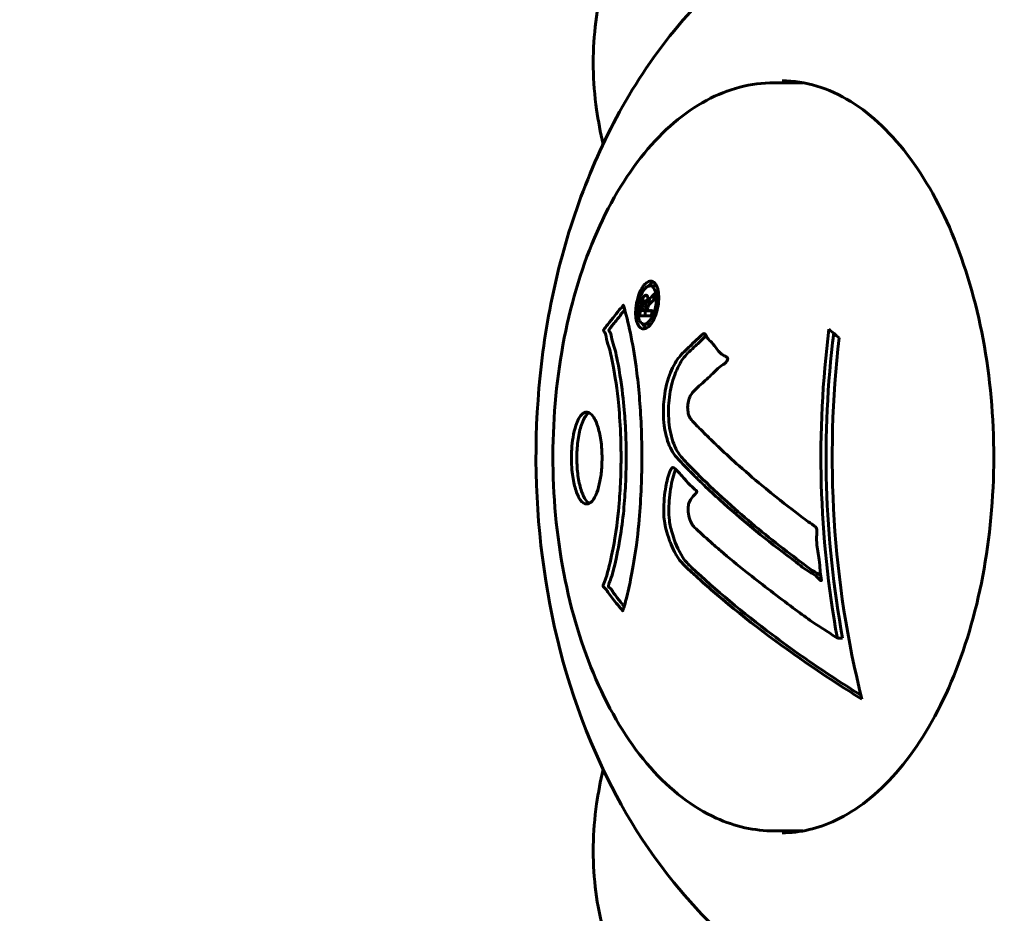
# Model space of a CAD drawing. Units: millimetres. Extents: x 6589 to 14424, y -1369 to 12201.
# Drawn here: x 10917 to 10996, y 5471 to 5543 of the extents above; entities that cross this region are included whole.
import ezdxf

# ---------------------------------------------------------------- set-up
doc = ezdxf.new("R2010")
doc.units = ezdxf.units.MM
doc.header["$LTSCALE"] = 50
doc.layers.add('Widoczne (ISO)', color=7, linetype='Continuous', lineweight=60)
doc.layers.add('Wymiar (ISO)', color=7, linetype='Continuous', lineweight=18, true_color=0x00803f)
doc.styles.add('Tekst etykiety (ISO)', font='tahoma.ttf')
doc.dimstyles.new('Domyślne (ISO)', dxfattribs={"dimscale": 50, "dimtxt": 3.5, "dimasz": 2.5, "dimexe": 3.175, "dimexo": 0, "dimgap": 0.762, "dimtad": 1, "dimtoh": 1, "dimdec": 0, "dimrnd": 1e-08, "dimzin": 0, "dimtxsty": 'Tekst etykiety (ISO)', "dimcen": 0.09, "dimdle": 10, "dimclrd": 256, "dimclre": 256, "dimclrt": 256, "dimadec": 0, "dimazin": 0, "dimtfac": 0.714286, "dimtdec": 0, "dimtmove": 0, "dimatfit": 3, "dimfxl": 1, "dimtolj": 1, "dimtzin": 0, "dimlwd": -1, "dimlwe": -1, "dimarcsym": 0})

# ---------------------------------------------------------------- blocks, each defined once
blk = doc.blocks.new('*D3')
at = {"layer": 'Defpoints', "color": 0, "transparency": 16777216}
for p in [(11546.443, 7944.605), (10326.024, 2362.985), (14092.9, 2362.985)]:
    blk.add_point(p, dxfattribs=at)
at = {"layer": 'Wymiar (ISO)', "transparency": 16777216}
for p, q in [((11546.443, 7944.605), (14251.65, 7944.605)), ((14092.9, 7819.605), (14092.9, 2487.985)), ((10326.024, 2362.985), (14251.65, 2362.985))]:
    blk.add_line(p, q, dxfattribs=at)
for points in [[(14072.066, 7819.605), (14113.733, 7819.605), (14092.9, 7944.605)], [(14072.066, 2487.985), (14113.733, 2487.985), (14092.9, 2362.985)]]:
    blk.add_solid(points, dxfattribs=at)
at = {"layer": 'Wymiar (ISO)', "transparency": 16777216, "insert": (13871.808, 5153.795), "char_height": 175, "attachment_point": 2, "rotation": 90, "style": 'Tekst etykiety (ISO)'}
blk.add_mtext('\\A1;5582', dxfattribs=at)
blk = doc.blocks.new('*D4')
at = {"layer": 'Defpoints', "color": 0, "transparency": 16777216}
for p in [(13629.833, 8407.348), (13629.833, 5507.348), (7271.526, 4800.241)]:
    blk.add_point(p, dxfattribs=at)
at = {"layer": 'Wymiar (ISO)', "transparency": 16777216}
for p, q in [((7271.526, 4800.241), (7271.526, 8566.098)), ((13629.833, 5507.348), (13629.833, 8566.098)), ((7396.526, 8407.348), (13504.833, 8407.348))]:
    blk.add_line(p, q, dxfattribs=at)
for points in [[(7396.526, 8428.182), (7396.526, 8386.515), (7271.526, 8407.348)], [(13504.833, 8428.182), (13504.833, 8386.515), (13629.833, 8407.348)]]:
    blk.add_solid(points, dxfattribs=at)
at = {"layer": 'Wymiar (ISO)', "transparency": 16777216, "insert": (10450.68, 8628.44), "char_height": 175, "attachment_point": 2, "style": 'Tekst etykiety (ISO)'}
blk.add_mtext('\\A1;6358', dxfattribs=at)
blk = doc.blocks.new('*D8')
at = {"layer": 'Defpoints', "color": 0, "transparency": 16777216}
for p in [(12585.565, 5507.348), (8917.394, 4800.241), (12585.565, 1900.241)]:
    blk.add_point(p, dxfattribs=at)
at = {"layer": 'Wymiar (ISO)', "transparency": 16777216}
for p, q in [((12585.565, 5507.348), (12585.565, 1741.491)), ((8917.394, 4800.241), (8917.394, 1741.491)), ((9042.394, 1900.241), (12460.565, 1900.241))]:
    blk.add_line(p, q, dxfattribs=at)
for points in [[(9042.394, 1921.075), (9042.394, 1879.408), (8917.394, 1900.241)], [(12460.565, 1921.075), (12460.565, 1879.408), (12585.565, 1900.241)]]:
    blk.add_solid(points, dxfattribs=at)
at = {"layer": 'Wymiar (ISO)', "transparency": 16777216, "insert": (10751.479, 2121.333), "char_height": 175, "attachment_point": 2, "style": 'Tekst etykiety (ISO)'}
blk.add_mtext('\\A1;3668', dxfattribs=at)

msp = doc.modelspace()

# ---------------------------------------------------------------- linework, layer by layer
at = {"layer": 'Widoczne (ISO)'}
for p, q in [((10980.148, 5537.498), (10977.831, 5537.498)), ((10967.822, 5521.127), (10968.244, 5521.127)), ((10967.441, 5519.927), (10967.682, 5519.927)), ((10967.677, 5519.826), (10967.954, 5519.826)), ((10967.197, 5519.128), (10967.213, 5519.128)), ((10967.448, 5519.127), (10967.599, 5519.127)), ((10967.608, 5519.117), (10967.989, 5519.117)), ((10967.74, 5519.125), (10967.895, 5519.125)), ((10967.361, 5518.043), (10967.778, 5518.043)), ((10982.929, 5492.725), (10983.358, 5492.725)), ((10980.148, 5477.198), (10977.831, 5477.198))]:
    msp.add_line(p, q, dxfattribs=at)
for centre, major_axis, ratio, start_param, end_param in [((11036.124, 5507.348), (0, 66.771), 0.816497, 1.416292, 1.791589), ((11036.124, 5507.348), (0, 66.259), 0.816497, 1.420003, 1.793325), ((11032.25, 5521.534), (62.964, -21.181), 0.411059, 3.944631, 3.965434), ((11036.808, 5507.348), (0, -66.494), 0.816497, 4.567732, 5.01054), ((11025.997, 5502.946), (64.679, -21.758), 0.411059, 4.108554, 4.129526)]:
    msp.add_ellipse(centre, major_axis=major_axis, ratio=ratio, start_param=start_param, end_param=end_param, dxfattribs=at)
for points, knots in [([(10978.048, 5465.393), (10974.696, 5467.652), (10971.984, 5470.289), (10966.813, 5476.658), (10964.685, 5480.483), (10961.036, 5489.222), (10959.799, 5494.198), (10958.489, 5504.41), (10958.464, 5509.648), (10959.688, 5520.027), (10960.926, 5525.166), (10965.01, 5535.034), (10967.79, 5539.821), (10973.737, 5546.011), (10975.742, 5547.75), (10978.048, 5549.303)], [2.727214, 2.727214, 2.727214, 2.727214, 2.974379, 2.974379, 3.300865, 3.300865, 3.708226, 3.708226, 4.128624, 4.128624, 4.548863, 4.548863, 4.956751, 4.956751, 5.126768, 5.126768, 5.126768, 5.126768]), ([(10965, 5548.2), (10964.593, 5547.218), (10964.256, 5546.206), (10963.725, 5544.134), (10963.531, 5543.073), (10963.287, 5540.914), (10963.236, 5539.815), (10963.277, 5537.59), (10963.367, 5536.464), (10963.655, 5534.403), (10963.829, 5533.473), (10964.047, 5532.535)], [5.15295, 5.15295, 5.15295, 5.15295, 5.784554, 5.784554, 6.416159, 6.416159, 7.047763, 7.047763, 7.679367, 7.679367, 8.193384, 8.193384, 8.193384, 8.193384]), ([(10977.831, 5537.498), (10975.973, 5537.498), (10974.118, 5537.007), (10970.567, 5535.102), (10968.877, 5533.655), (10965.814, 5529.921), (10964.453, 5527.604), (10962.232, 5522.364), (10961.374, 5519.439), (10960.245, 5513.288), (10959.973, 5510.065), (10960.035, 5503.637), (10960.369, 5500.434), (10961.613, 5494.36), (10962.524, 5491.491), (10964.846, 5486.369), (10966.258, 5484.118), (10969.461, 5480.487), (10971.252, 5479.1), (10974.668, 5477.553), (10976.249, 5477.198), (10977.831, 5477.198)], [3.141593, 3.141593, 3.141593, 3.141593, 3.442016, 3.442016, 3.754767, 3.754767, 4.079115, 4.079115, 4.404619, 4.404619, 4.729183, 4.729183, 5.053368, 5.053368, 5.378014, 5.378014, 5.703589, 5.703589, 6.027368, 6.027368, 6.283185, 6.283185, 6.283185, 6.283185]), ([(10978.468, 5537.648), (10980.336, 5537.648), (10982.211, 5537.093), (10985.727, 5534.918), (10987.369, 5533.356), (10990.268, 5529.402), (10991.533, 5527.039), (10993.586, 5521.72), (10994.373, 5518.766), (10995.381, 5512.56), (10995.601, 5509.308), (10995.446, 5502.844), (10995.071, 5499.633), (10993.768, 5493.59), (10992.841, 5490.757), (10990.544, 5485.765), (10989.176, 5483.605), (10986.156, 5480.154), (10984.508, 5478.868), (10981.386, 5477.386), (10979.926, 5477.048), (10978.468, 5477.048)], [5.497787, 5.497787, 5.497787, 5.497787, 5.840775, 5.840775, 6.164675, 6.164675, 6.479441, 6.479441, 6.794236, 6.794236, 7.109965, 7.109965, 7.425986, 7.425986, 7.741513, 7.741513, 8.056064, 8.056064, 8.37171, 8.37171, 8.63938, 8.63938, 8.63938, 8.63938]), ([(10966.714, 5519.582), (10966.73, 5519.691), (10966.752, 5519.808), (10966.852, 5520.233), (10966.943, 5520.474), (10967.093, 5520.807), (10967.152, 5520.907), (10967.248, 5521.057), (10967.305, 5521.133), (10967.434, 5521.277), (10967.524, 5521.361), (10967.749, 5521.496), (10967.867, 5521.515), (10968.087, 5521.467), (10968.172, 5521.395), (10968.314, 5521.225), (10968.394, 5521.081), (10968.499, 5520.688), (10968.522, 5520.475), (10968.534, 5520.009), (10968.514, 5519.759), (10968.44, 5519.311), (10968.382, 5519.057), (10968.232, 5518.635), (10968.158, 5518.46), (10968.014, 5518.201), (10967.958, 5518.116), (10967.818, 5517.936), (10967.747, 5517.87), (10967.595, 5517.744), (10967.478, 5517.677), (10967.265, 5517.656), (10967.164, 5517.674), (10966.977, 5517.813), (10966.887, 5517.925), (10966.767, 5518.199), (10966.721, 5518.357), (10966.67, 5518.746), (10966.662, 5518.959), (10966.673, 5519.173), (10966.678, 5519.285), (10966.691, 5519.426), (10966.714, 5519.582)], [0.03517, 0.03517, 0.03517, 0.03517, 0.059888, 0.059888, 0.123527, 0.123527, 0.18271, 0.18271, 0.250877, 0.250877, 0.324426, 0.324426, 0.427213, 0.427213, 0.544139, 0.544139, 0.683268, 0.683268, 0.814402, 0.814402, 0.975837, 0.975837, 1.11647, 1.11647, 1.200169, 1.200169, 1.255781, 1.255781, 1.339938, 1.339938, 1.493751, 1.493751, 1.604808, 1.604808, 1.702797, 1.702797, 1.776686, 1.776686, 1.843646, 1.843646, 1.843646, 1.878816, 1.878816, 1.878816, 1.878816]), ([(10967.712, 5521.109), (10967.806, 5521.231), (10967.906, 5521.326), (10968.028, 5521.411), (10968.06, 5521.43), (10968.09, 5521.445)], [-2.2336522, -2.2336522, -2.2336522, -2.2336522, -2.1165843, -2.1165843, -2.073859, -2.073859, -2.073859, -2.073859]), ([(10966.88, 5519.584), (10966.87, 5519.518), (10966.861, 5519.448), (10966.855, 5519.375), (10966.835, 5519.15), (10966.845, 5518.948), (10966.87, 5518.682), (10966.9, 5518.529), (10967.005, 5518.284), (10967.073, 5518.176), (10967.236, 5518.057), (10967.323, 5518.029), (10967.524, 5518.068), (10967.619, 5518.131), (10967.74, 5518.237), (10967.799, 5518.299), (10967.908, 5518.448), (10967.957, 5518.526), (10968.082, 5518.771), (10968.155, 5518.952), (10968.258, 5519.319), (10968.296, 5519.491), (10968.339, 5519.872), (10968.347, 5520.054), (10968.322, 5520.423), (10968.294, 5520.59), (10968.184, 5520.886), (10968.105, 5520.988), (10967.953, 5521.119), (10967.856, 5521.133), (10967.699, 5521.116), (10967.607, 5521.071), (10967.458, 5520.947), (10967.399, 5520.887), (10967.277, 5520.726), (10967.228, 5520.643), (10967.111, 5520.424), (10967.043, 5520.242), (10966.962, 5519.984), (10966.93, 5519.86), (10966.894, 5519.673), (10966.887, 5519.63), (10966.88, 5519.584)], [0.9254387, 0.9254387, 0.9254387, 0.9254387, 0.947871, 0.947871, 0.947871, 1.0174772, 1.0174772, 1.1192055, 1.1192055, 1.1998483, 1.1998483, 1.2622756, 1.2622756, 1.3202006, 1.3202006, 1.3658674, 1.3658674, 1.4014574, 1.4014574, 1.4526936, 1.4526936, 1.4898156, 1.4898156, 1.5209317, 1.5209317, 1.5497177, 1.5497177, 1.5792216, 1.5792216, 1.6222446, 1.6222446, 1.6764173, 1.6764173, 1.708334, 1.708334, 1.7371926, 1.7371926, 1.8051055, 1.8051055, 1.85803, 1.85803, 1.8733098, 1.8733098, 1.8733098, 1.8733098]), ([(10967.931, 5518.714), (10967.93, 5518.714), (10967.914, 5518.714), (10967.717, 5518.714), (10967.551, 5518.715), (10967.308, 5518.715), (10967.226, 5518.714), (10967.072, 5518.716), (10967.065, 5518.708), (10967.029, 5518.717), (10967.02, 5518.721), (10967.003, 5518.715), (10967, 5518.714), (10966.996, 5518.712), (10966.995, 5518.711), (10966.993, 5518.712), (10966.993, 5518.712), (10966.992, 5518.713), (10966.992, 5518.713), (10966.992, 5518.714), (10966.992, 5518.714), (10966.992, 5518.716), (10966.992, 5518.716), (10966.992, 5518.719), (10966.992, 5518.721), (10966.996, 5518.739), (10966.998, 5518.755), (10967.017, 5518.921), (10967.042, 5519.072), (10967.088, 5519.39), (10967.1, 5519.467), (10967.135, 5519.694), (10967.155, 5519.829), (10967.2, 5519.999), (10967.221, 5520.073), (10967.269, 5520.172), (10967.283, 5520.197), (10967.314, 5520.244), (10967.331, 5520.265), (10967.373, 5520.31), (10967.398, 5520.332), (10967.463, 5520.367), (10967.495, 5520.368), (10967.543, 5520.361), (10967.574, 5520.348), (10967.626, 5520.28), (10967.643, 5520.239), (10967.663, 5520.17), (10967.668, 5520.144), (10967.677, 5520.076), (10967.681, 5520.03), (10967.686, 5519.915), (10967.675, 5519.892), (10967.675, 5519.847), (10967.675, 5519.84), (10967.676, 5519.831), (10967.676, 5519.829), (10967.677, 5519.827), (10967.677, 5519.827), (10967.677, 5519.826), (10967.677, 5519.826), (10967.677, 5519.826), (10967.677, 5519.826), (10967.677, 5519.826), (10967.678, 5519.826), (10967.678, 5519.826), (10967.678, 5519.826), (10967.678, 5519.826), (10967.678, 5519.826), (10967.678, 5519.827), (10967.679, 5519.828), (10967.679, 5519.829), (10967.68, 5519.831), (10967.681, 5519.835), (10967.682, 5519.839), (10967.689, 5519.867), (10967.694, 5519.882), (10967.705, 5519.908), (10967.711, 5519.918), (10967.718, 5519.931), (10967.723, 5519.941), (10967.739, 5519.972), (10967.751, 5519.992), (10967.773, 5520.028), (10967.799, 5520.068), (10967.877, 5520.156), (10967.946, 5520.228), (10968.05, 5520.337), (10968.119, 5520.403), (10968.188, 5520.479), (10968.189, 5520.481), (10968.192, 5520.484), (10968.194, 5520.486), (10968.197, 5520.487), (10968.197, 5520.487), (10968.197, 5520.487), (10968.198, 5520.487), (10968.198, 5520.486), (10968.198, 5520.486), (10968.198, 5520.485), (10968.198, 5520.485), (10968.198, 5520.483), (10968.198, 5520.482), (10968.198, 5520.478), (10968.197, 5520.475), (10968.195, 5520.462), (10968.192, 5520.45), (10968.168, 5520.35), (10968.166, 5520.302), (10968.15, 5520.184), (10968.137, 5520.141), (10968.127, 5520.06), (10968.125, 5520.045), (10968.123, 5520.018), (10968.123, 5520.009), (10968.122, 5519.997), (10968.121, 5519.993), (10968.12, 5519.987), (10968.119, 5519.984), (10968.117, 5519.98), (10968.117, 5519.979), (10968.115, 5519.976), (10968.114, 5519.975), (10968.111, 5519.972), (10968.11, 5519.971), (10968.085, 5519.949), (10968.063, 5519.928), (10967.961, 5519.83), (10967.861, 5519.742), (10967.753, 5519.613), (10967.728, 5519.579), (10967.697, 5519.526), (10967.683, 5519.499), (10967.649, 5519.408), (10967.637, 5519.359), (10967.62, 5519.286), (10967.616, 5519.257), (10967.612, 5519.226), (10967.611, 5519.219), (10967.604, 5519.184), (10967.598, 5519.162), (10967.598, 5519.136), (10967.598, 5519.132), (10967.599, 5519.127), (10967.599, 5519.124), (10967.601, 5519.12), (10967.602, 5519.119), (10967.605, 5519.117), (10967.607, 5519.117), (10967.613, 5519.118), (10967.618, 5519.12), (10967.634, 5519.129), (10967.647, 5519.137), (10967.684, 5519.135), (10967.695, 5519.128), (10967.769, 5519.121), (10967.827, 5519.137), (10967.899, 5519.126), (10967.915, 5519.117), (10967.953, 5519.126), (10967.964, 5519.135), (10967.977, 5519.139), (10967.98, 5519.14), (10967.984, 5519.138), (10967.985, 5519.137), (10967.987, 5519.134), (10967.988, 5519.132), (10967.989, 5519.127), (10967.989, 5519.124), (10967.989, 5519.117), (10967.989, 5519.111), (10967.987, 5519.097), (10967.985, 5519.087), (10967.977, 5519.05), (10967.974, 5519.026), (10967.967, 5518.959), (10967.963, 5518.919), (10967.952, 5518.845), (10967.948, 5518.823), (10967.941, 5518.793), (10967.937, 5518.779), (10967.935, 5518.748), (10967.935, 5518.741), (10967.935, 5518.73), (10967.935, 5518.724), (10967.934, 5518.718), (10967.934, 5518.717), (10967.934, 5518.716), (10967.933, 5518.716), (10967.933, 5518.715), (10967.933, 5518.715), (10967.933, 5518.715), (10967.933, 5518.715), (10967.933, 5518.715), (10967.932, 5518.714), (10967.932, 5518.714), (10967.931, 5518.714), (10967.931, 5518.714), (10967.931, 5518.714)], [0.0003158, 0.0003158, 0.0003158, 0.0003158, 0.0009228, 0.0009228, 0.0078002, 0.0078002, 0.0113641, 0.0113641, 0.0144553, 0.0144553, 0.0154924, 0.0154924, 0.0158106, 0.0158106, 0.01604, 0.01604, 0.0161196, 0.0161196, 0.0161728, 0.0161728, 0.0162297, 0.0162297, 0.0163179, 0.0163179, 0.0164995, 0.0164995, 0.0179761, 0.0179761, 0.0317571, 0.0317571, 0.0469121, 0.0469121, 0.0670579, 0.0670579, 0.0751776, 0.0751776, 0.0783364, 0.0783364, 0.0816966, 0.0816966, 0.0864394, 0.0864394, 0.0933212, 0.0933212, 0.1011584, 0.1011584, 0.1075505, 0.1075505, 0.1114757, 0.1114757, 0.1162384, 0.1162384, 0.127389, 0.127389, 0.1295035, 0.1295035, 0.130341, 0.130341, 0.1307724, 0.1307724, 0.13096, 0.13096, 0.1311043, 0.1311043, 0.1312669, 0.1312669, 0.1314464, 0.1314464, 0.1317323, 0.1317323, 0.1323483, 0.1323483, 0.1332728, 0.1332728, 0.1356957, 0.1356957, 0.1434337, 0.1434337, 0.1515014, 0.1515014, 0.1523182, 0.1523182, 0.1555976, 0.1555976, 0.158326, 0.158326, 0.1600835, 0.1600835, 0.1633678, 0.1633678, 0.1633847, 0.1633847, 0.1634254, 0.1634254, 0.1634429, 0.1634429, 0.1634595, 0.1634595, 0.1634743, 0.1634743, 0.1634933, 0.1634933, 0.1635276, 0.1635276, 0.1636076, 0.1636076, 0.1638409, 0.1638409, 0.1651304, 0.1651304, 0.1668273, 0.1668273, 0.1672408, 0.1672408, 0.1675562, 0.1675562, 0.1677114, 0.1677114, 0.1678174, 0.1678174, 0.1679041, 0.1679041, 0.1680312, 0.1680312, 0.1681651, 0.1681651, 0.1690783, 0.1690783, 0.1728431, 0.1728431, 0.1743153, 0.1743153, 0.175152, 0.175152, 0.1761573, 0.1761573, 0.1775082, 0.1775082, 0.1784881, 0.1784881, 0.1803058, 0.1803058, 0.1807595, 0.1807595, 0.1810605, 0.1810605, 0.1813002, 0.1813002, 0.1816353, 0.1816353, 0.1823218, 0.1823218, 0.1837908, 0.1837908, 0.1850138, 0.1850138, 0.1873871, 0.1873871, 0.1885241, 0.1885241, 0.1893408, 0.1893408, 0.1895995, 0.1895995, 0.1897632, 0.1897632, 0.1898951, 0.1898951, 0.1900639, 0.1900639, 0.1904155, 0.1904155, 0.1910197, 0.1910197, 0.192792, 0.192792, 0.1948274, 0.1948274, 0.1968773, 0.1968773, 0.1992115, 0.1992115, 0.2000644, 0.2000644, 0.2012301, 0.2012301, 0.2014948, 0.2014948, 0.2016403, 0.2016403, 0.2016853, 0.2016853, 0.2016853, 0.2018047, 0.2018047, 0.201987, 0.201987, 0.2020011, 0.2020011, 0.2020011, 0.2020011]), ([(10967.449, 5519.128), (10967.45, 5519.128), (10967.45, 5519.129), (10967.469, 5519.265), (10967.496, 5519.44), (10967.517, 5519.617), (10967.524, 5519.676), (10967.529, 5519.757), (10967.526, 5519.791), (10967.517, 5519.844), (10967.51, 5519.867), (10967.486, 5519.91), (10967.472, 5519.919), (10967.446, 5519.929), (10967.429, 5519.928), (10967.394, 5519.913), (10967.379, 5519.898), (10967.347, 5519.857), (10967.333, 5519.83), (10967.314, 5519.786), (10967.303, 5519.754), (10967.293, 5519.715), (10967.285, 5519.684), (10967.257, 5519.533), (10967.24, 5519.43), (10967.218, 5519.281), (10967.212, 5519.238), (10967.207, 5519.203), (10967.205, 5519.193), (10967.202, 5519.169), (10967.201, 5519.154), (10967.197, 5519.138), (10967.196, 5519.136), (10967.196, 5519.133), (10967.196, 5519.132), (10967.196, 5519.131), (10967.196, 5519.13), (10967.196, 5519.129), (10967.196, 5519.129), (10967.196, 5519.129), (10967.196, 5519.129), (10967.197, 5519.128), (10967.197, 5519.128), (10967.199, 5519.128), (10967.2, 5519.129), (10967.209, 5519.129), (10967.216, 5519.128), (10967.233, 5519.128), (10967.329, 5519.127), (10967.389, 5519.128), (10967.395, 5519.129), (10967.413, 5519.129), (10967.423, 5519.125), (10967.437, 5519.13), (10967.439, 5519.13), (10967.444, 5519.129), (10967.446, 5519.128), (10967.447, 5519.127), (10967.448, 5519.127), (10967.449, 5519.127), (10967.449, 5519.127), (10967.449, 5519.127), (10967.449, 5519.127), (10967.449, 5519.127), (10967.449, 5519.127), (10967.449, 5519.127), (10967.449, 5519.128), (10967.449, 5519.128), (10967.449, 5519.128), (10967.449, 5519.128), (10967.449, 5519.128)], [0.000153, 0.000153, 0.000153, 0.000153, 0.0001786, 0.0001786, 0.0181382, 0.0181382, 0.0245895, 0.0245895, 0.0319884, 0.0319884, 0.0405092, 0.0405092, 0.0520304, 0.0520304, 0.0698725, 0.0698725, 0.0897991, 0.0897991, 0.1251042, 0.1251042, 0.1849096, 0.1849096, 0.1964252, 0.1964252, 0.2107813, 0.2107813, 0.2237937, 0.2237937, 0.2309991, 0.2309991, 0.2420109, 0.2420109, 0.2438813, 0.2438813, 0.2451244, 0.2451244, 0.2458092, 0.2458092, 0.2463899, 0.2463899, 0.2468448, 0.2468448, 0.2475109, 0.2475109, 0.2489434, 0.2489434, 0.2525509, 0.2525509, 0.258397, 0.258397, 0.2600922, 0.2600922, 0.2630858, 0.2630858, 0.2636834, 0.2636834, 0.2642819, 0.2642819, 0.2645454, 0.2645454, 0.2646343, 0.2646343, 0.2646824, 0.2646824, 0.2646824, 0.2647357, 0.2647357, 0.2647959, 0.2647959, 0.2648354, 0.2648354, 0.2648354, 0.2648354]), ([(10967.601, 5519.927), (10967.612, 5519.97), (10967.624, 5520.011), (10967.648, 5520.081), (10967.659, 5520.108), (10967.67, 5520.13)], [-3.83736975, -3.83736975, -3.83736975, -3.83736975, -3.78365871, -3.78365871, -3.73998869, -3.73998869, -3.73998869, -3.73998869]), ([(10965.686, 5519.561), (10965.687, 5519.558), (10965.688, 5519.555), (10966.088, 5518.209), (10966.442, 5516.544), (10966.889, 5513.254), (10967.028, 5511.765), (10967.129, 5509.658), (10967.148, 5509.12), (10967.166, 5508.228), (10967.17, 5507.882), (10967.172, 5507.209), (10967.17, 5506.884), (10967.161, 5506.128), (10967.15, 5505.696), (10967.104, 5504.378), (10967.054, 5503.493), (10966.91, 5501.754), (10966.796, 5500.596), (10966.443, 5498.342), (10966.29, 5497.567), (10966.103, 5496.688), (10966.031, 5496.37), (10965.895, 5495.826), (10965.83, 5495.588), (10965.717, 5495.22), (10965.692, 5495.156), (10965.654, 5495.022), (10965.646, 5494.993), (10965.639, 5494.964), (10965.637, 5494.956), (10965.634, 5494.946), (10965.632, 5494.943), (10965.629, 5494.94), (10965.627, 5494.94), (10965.624, 5494.94), (10965.622, 5494.942), (10965.615, 5494.949), (10965.61, 5494.957), (10965.601, 5494.972), (10965.593, 5494.985), (10965.542, 5495.058), (10965.509, 5495.086), (10965.311, 5495.292), (10965.235, 5495.419), (10964.797, 5495.94), (10964.683, 5496.072), (10964.455, 5496.389), (10964.402, 5496.503), (10964.21, 5496.754), (10964.137, 5496.8), (10964.088, 5496.842), (10964.081, 5496.849), (10964.067, 5496.865), (10964.061, 5496.873), (10964.056, 5496.884), (10964.055, 5496.886), (10964.053, 5496.89), (10964.053, 5496.891), (10964.052, 5496.894), (10964.051, 5496.895), (10964.051, 5496.897), (10964.05, 5496.899), (10964.049, 5496.903), (10964.048, 5496.906), (10964.047, 5496.913), (10964.047, 5496.916), (10964.047, 5496.923), (10964.047, 5496.928), (10964.047, 5496.939), (10964.048, 5496.947), (10964.053, 5496.976), (10964.059, 5496.995), (10964.116, 5497.215), (10964.169, 5497.298), (10964.468, 5498.149), (10964.645, 5498.956), (10964.961, 5500.513), (10965.19, 5501.796), (10965.398, 5504.303), (10965.441, 5505.014), (10965.477, 5506.074), (10965.484, 5506.404), (10965.492, 5506.986), (10965.493, 5507.236), (10965.491, 5507.755), (10965.488, 5508.023), (10965.474, 5508.711), (10965.46, 5509.132), (10965.396, 5510.488), (10965.329, 5511.301), (10965.118, 5513.205), (10964.942, 5514.289), (10964.812, 5514.962), (10964.588, 5516.125), (10964.396, 5516.429), (10964.268, 5517.112), (10964.256, 5517.187), (10964.199, 5517.357), (10964.16, 5517.414), (10964.123, 5517.467), (10964.112, 5517.483), (10964.1, 5517.506), (10964.095, 5517.514), (10964.09, 5517.528), (10964.088, 5517.534), (10964.086, 5517.543), (10964.085, 5517.547), (10964.084, 5517.553), (10964.084, 5517.555), (10964.085, 5517.561), (10964.085, 5517.563), (10964.085, 5517.567), (10964.086, 5517.569), (10964.086, 5517.571), (10964.087, 5517.572), (10964.087, 5517.574), (10964.088, 5517.575), (10964.088, 5517.577), (10964.089, 5517.578), (10964.09, 5517.58), (10964.091, 5517.582), (10964.093, 5517.587), (10964.095, 5517.589), (10964.099, 5517.593), (10964.101, 5517.597), (10964.179, 5517.699), (10964.293, 5517.851), (10964.642, 5518.298), (10964.781, 5518.456), (10965.155, 5518.937), (10965.311, 5519.17), (10965.508, 5519.344), (10965.537, 5519.361), (10965.589, 5519.427), (10965.602, 5519.447), (10965.62, 5519.478), (10965.625, 5519.486), (10965.635, 5519.505), (10965.641, 5519.516), (10965.651, 5519.535), (10965.655, 5519.543), (10965.664, 5519.557), (10965.668, 5519.563), (10965.675, 5519.568), (10965.677, 5519.57), (10965.68, 5519.57), (10965.682, 5519.569), (10965.684, 5519.567), (10965.685, 5519.565), (10965.686, 5519.562), (10965.686, 5519.562), (10965.686, 5519.561)], [1.550053, 1.550053, 1.550053, 1.550053, 1.554927, 1.554927, 3.582662, 3.582662, 5.020836, 5.020836, 5.494911, 5.494911, 5.785278, 5.785278, 6.046356, 6.046356, 6.380431, 6.380431, 7.048375, 7.048375, 7.695694, 7.695694, 8.13367, 8.13367, 8.379756, 8.379756, 8.571324, 8.571324, 8.692566, 8.692566, 8.751433, 8.751433, 8.771919, 8.771919, 8.785911, 8.785911, 8.794965, 8.794965, 8.807208, 8.807208, 8.832194, 8.832194, 8.853922, 8.853922, 8.928845, 8.928845, 9.13158, 9.13158, 9.203479, 9.203479, 9.29044, 9.29044, 9.379579, 9.379579, 9.394239, 9.394239, 9.406798, 9.406798, 9.40982, 9.40982, 9.411393, 9.411393, 9.412538, 9.412538, 9.413951, 9.413951, 9.416417, 9.416417, 9.419133, 9.419133, 9.422197, 9.422197, 9.426989, 9.426989, 9.440756, 9.440756, 9.579448, 9.579448, 9.875519, 9.875519, 10.245186, 10.245186, 10.382811, 10.382811, 10.442767, 10.442767, 10.486114, 10.486114, 10.530797, 10.530797, 10.598473, 10.598473, 10.746704, 10.746704, 11.001521, 11.001521, 11.001521, 11.44171, 11.44171, 11.496908, 11.496908, 11.562717, 11.562717, 11.585995, 11.585995, 11.596716, 11.596716, 11.60235, 11.60235, 11.604883, 11.604883, 11.606581, 11.606581, 11.607977, 11.607977, 11.60886, 11.60886, 11.609382, 11.609382, 11.609836, 11.609836, 11.610402, 11.610402, 11.611553, 11.611553, 11.613587, 11.613587, 11.618733, 11.618733, 11.769594, 11.769594, 12.024348, 12.024348, 12.353295, 12.353295, 12.453308, 12.453308, 12.48891, 12.48891, 12.500731, 12.500731, 12.516544, 12.516544, 12.526612, 12.526612, 12.537107, 12.537107, 12.543051, 12.543051, 12.546982, 12.546982, 12.550918, 12.550918, 12.551574, 12.551574, 12.551574, 12.551574]), ([(10965.741, 5495.3), (10965.692, 5495.36), (10965.644, 5495.421), (10965.412, 5495.718), (10965.234, 5495.915), (10964.979, 5496.249), (10964.936, 5496.317), (10964.817, 5496.509), (10964.746, 5496.625), (10964.592, 5496.785), (10964.551, 5496.811), (10964.512, 5496.846), (10964.502, 5496.856), (10964.49, 5496.872), (10964.486, 5496.878), (10964.481, 5496.888), (10964.48, 5496.892), (10964.477, 5496.901), (10964.476, 5496.905), (10964.475, 5496.915), (10964.474, 5496.919), (10964.474, 5496.93), (10964.475, 5496.937), (10964.477, 5496.958), (10964.481, 5496.973), (10964.494, 5497.026), (10964.501, 5497.054), (10964.599, 5497.383), (10964.733, 5497.6), (10965.062, 5498.937), (10965.244, 5499.758), (10965.669, 5502.315), (10965.791, 5503.809), (10965.942, 5506.908), (10965.91, 5508.505), (10965.817, 5510.315), (10965.713, 5512.113), (10965.172, 5515.369), (10965.038, 5515.872), (10964.841, 5516.524), (10964.76, 5516.773), (10964.695, 5517.096), (10964.685, 5517.171), (10964.623, 5517.374), (10964.572, 5517.432), (10964.53, 5517.498), (10964.522, 5517.513), (10964.515, 5517.533), (10964.513, 5517.54), (10964.512, 5517.549), (10964.512, 5517.552), (10964.512, 5517.559), (10964.512, 5517.561), (10964.512, 5517.566), (10964.513, 5517.569), (10964.514, 5517.574), (10964.515, 5517.577), (10964.519, 5517.585), (10964.523, 5517.589), (10964.581, 5517.666), (10964.621, 5517.72), (10964.755, 5517.896), (10964.847, 5518.016), (10965.182, 5518.436), (10965.211, 5518.451), (10965.515, 5518.859), (10965.607, 5518.982), (10965.7, 5519.107), (10965.789, 5519.205)], [-10.485306, -10.485306, -10.485306, -10.485306, -10.335687, -10.335687, -9.789695, -9.789695, -9.512026, -9.512026, -9.090055, -9.090055, -8.822644, -8.822644, -8.72512, -8.72512, -8.680014, -8.680014, -8.652581, -8.652581, -8.629614, -8.629614, -8.599074, -8.599074, -8.542468, -8.542468, -8.43245, -8.43245, -8.2977, -8.2977, -6.759083, -6.759083, -5.878145, -5.878145, -4.467153, -4.467153, -2.45464, -2.45464, -1.521855, -1.521855, -1.099905, -1.099905, -0.80875, -0.80875, -0.689971, -0.689971, -0.496506, -0.496506, -0.438838, -0.438838, -0.416079, -0.416079, -0.404724, -0.404724, -0.397059, -0.397059, -0.38943, -0.38943, -0.379288, -0.379288, -0.353298, -0.353298, -0.313754, -0.313754, -0.226785, -0.226785, 0, 0, 0, 0.068714, 0.068714, 0.068714, 0.068714]), ([(10967.411, 5518.715), (10967.411, 5518.715), (10967.411, 5518.715), (10967.411, 5518.717), (10967.411, 5518.718), (10967.412, 5518.722), (10967.412, 5518.724), (10967.415, 5518.742), (10967.417, 5518.754), (10967.424, 5518.814), (10967.431, 5518.863), (10967.446, 5518.966), (10967.454, 5519.019), (10967.464, 5519.091), (10967.467, 5519.109), (10967.47, 5519.127)], [-4.0711098, -4.0711098, -4.0711098, -4.0711098, -4.07090363, -4.07090363, -4.06988453, -4.06988453, -4.06847896, -4.06847896, -4.0644887, -4.0644887, -4.04832906, -4.04832906, -4.03159675, -4.03159675, -4.0260784, -4.0260784, -4.0260784, -4.0260784]), ([(10967.529, 5517.716), (10967.49, 5517.739), (10967.45, 5517.77), (10967.346, 5517.88), (10967.29, 5517.963), (10967.244, 5518.065)], [-0.10692308, -0.10692308, -0.10692308, -0.10692308, -0.07170306, -0.07170306, -0.02019144, -0.02019144, -0.02019144, -0.02019144]), ([(10967.703, 5518.716), (10967.62, 5518.716), (10967.559, 5518.716), (10967.502, 5518.713), (10967.475, 5518.711), (10967.436, 5518.72), (10967.429, 5518.718), (10967.422, 5518.715)], [-4.14126431, -4.14126431, -4.14126431, -4.14126431, -4.11405571, -4.11405571, -4.0905551, -4.0905551, -4.07840844, -4.07840844, -4.07840844, -4.07840844]), ([(10967.778, 5518.042), (10967.819, 5518.042), (10967.867, 5518.05), (10967.924, 5518.074), (10967.924, 5518.074), (10967.925, 5518.074)], [0.13793853, 0.13793853, 0.13793853, 0.13793853, 0.16072938, 0.16072938, 0.16095464, 0.16095464, 0.16095464, 0.16095464]), ([(10970.477, 5515.719), (10970.671, 5515.91), (10970.891, 5516.123), (10971.342, 5516.542), (10971.537, 5516.721), (10971.807, 5516.987), (10971.857, 5517.039), (10971.955, 5517.131), (10971.989, 5517.16), (10972.099, 5517.249), (10972.131, 5517.264), (10972.155, 5517.273), (10972.164, 5517.275), (10972.179, 5517.277), (10972.185, 5517.277), (10972.2, 5517.276), (10972.208, 5517.274), (10972.234, 5517.264), (10972.25, 5517.252), (10972.288, 5517.213), (10972.31, 5517.181), (10972.423, 5516.993), (10972.449, 5516.913), (10972.775, 5516.59), (10972.835, 5516.562), (10973.159, 5516.104), (10973.289, 5515.893), (10973.535, 5515.668), (10973.593, 5515.624), (10973.699, 5515.554), (10973.746, 5515.527), (10973.843, 5515.48), (10973.89, 5515.46), (10973.964, 5515.423), (10973.992, 5515.406), (10974.03, 5515.377), (10974.043, 5515.365), (10974.066, 5515.338), (10974.077, 5515.321), (10974.088, 5515.288), (10974.091, 5515.274), (10974.093, 5515.245), (10974.092, 5515.231), (10974.088, 5515.206), (10974.085, 5515.189), (10974.066, 5515.133), (10974.05, 5515.098), (10974, 5515.007), (10973.962, 5514.961), (10973.858, 5514.862), (10973.788, 5514.821), (10973.325, 5514.561), (10972.984, 5514.144), (10972.308, 5513.513), (10972.033, 5513.285), (10971.591, 5512.856), (10971.519, 5512.785), (10971.297, 5512.574), (10971.189, 5512.483), (10971.01, 5512.135), (10970.956, 5511.984), (10970.877, 5511.639), (10970.864, 5511.471), (10970.861, 5511.165), (10970.878, 5510.996), (10970.936, 5510.751), (10970.981, 5510.602), (10971.128, 5510.363), (10971.189, 5510.294), (10971.508, 5509.962), (10971.745, 5509.717), (10972.229, 5509.229), (10972.432, 5509.027), (10972.896, 5508.574), (10973.157, 5508.322), (10973.942, 5507.58), (10974.474, 5507.095), (10975.716, 5505.995), (10976.43, 5505.383), (10978.268, 5503.866), (10979.17, 5503.197), (10980.104, 5502.472), (10980.486, 5502.167), (10980.945, 5501.874), (10981.018, 5501.825), (10981.142, 5501.72), (10981.185, 5501.677), (10981.228, 5501.626), (10981.243, 5501.603), (10981.272, 5501.537), (10981.28, 5501.498), (10981.292, 5501.388), (10981.287, 5501.31), (10981.26, 5501.008), (10981.233, 5500.846), (10981.304, 5499.936), (10981.391, 5499.538), (10981.544, 5498.407), (10981.546, 5497.994), (10981.621, 5497.533), (10981.629, 5497.49), (10981.637, 5497.446), (10981.643, 5497.411), (10981.642, 5497.386), (10981.642, 5497.383), (10981.641, 5497.379), (10981.64, 5497.377), (10981.64, 5497.375), (10981.639, 5497.374), (10981.638, 5497.372), (10981.638, 5497.371), (10981.636, 5497.369), (10981.635, 5497.368), (10981.632, 5497.365), (10981.63, 5497.365), (10981.626, 5497.364), (10981.623, 5497.364), (10981.616, 5497.364), (10981.611, 5497.366), (10981.596, 5497.373), (10981.585, 5497.381), (10981.543, 5497.412), (10981.505, 5497.449), (10981.311, 5497.642), (10981.18, 5497.789), (10980.739, 5498.041), (10980.632, 5498.088), (10980.013, 5498.514), (10979.668, 5498.812), (10978.876, 5499.407), (10976.908, 5500.886), (10975.108, 5502.377), (10973.031, 5504.259), (10972.598, 5504.663), (10971.931, 5505.301), (10971.688, 5505.537), (10971.245, 5505.976), (10971.044, 5506.179), (10970.541, 5506.689), (10970.32, 5506.911), (10969.753, 5507.546), (10969.506, 5507.917), (10969.149, 5508.885), (10969.04, 5509.368), (10968.885, 5510.568), (10968.895, 5511.238), (10968.983, 5512.284), (10969.081, 5512.977), (10969.516, 5514.29), (10969.764, 5514.797), (10970.128, 5515.317), (10970.204, 5515.416), (10970.342, 5515.579), (10970.407, 5515.65), (10970.477, 5515.719)], [3.720752, 3.720752, 3.720752, 3.720752, 3.903434, 3.903434, 4.044245, 4.044245, 4.102655, 4.102655, 4.13375, 4.13375, 4.203295, 4.203295, 4.246046, 4.246046, 4.278865, 4.278865, 4.322236, 4.322236, 4.422612, 4.422612, 4.584853, 4.584853, 5.298707, 5.298707, 5.877225, 5.877225, 6.307246, 6.307246, 6.434146, 6.434146, 6.534715, 6.534715, 6.638083, 6.638083, 6.70882, 6.70882, 6.748374, 6.748374, 6.787304, 6.787304, 6.814073, 6.814073, 6.837716, 6.837716, 6.857157, 6.857157, 6.884209, 6.884209, 6.935515, 6.935515, 7.014801, 7.014801, 7.466106, 7.466106, 7.893545, 7.893545, 7.979034, 7.979034, 8.159221, 8.159221, 8.269951, 8.269951, 8.400472, 8.400472, 8.569548, 8.569548, 8.675747, 8.675747, 8.741623, 8.741623, 8.803796, 8.803796, 8.848721, 8.848721, 8.906099, 8.906099, 9.020577, 9.020577, 9.168788, 9.168788, 9.395555, 9.395555, 9.53729, 9.53729, 9.564975, 9.564975, 9.586889, 9.586889, 9.603242, 9.603242, 9.622766, 9.622766, 9.658602, 9.658602, 9.763673, 9.763673, 9.867409, 9.867409, 10.00378, 10.00378, 10.014764, 10.014764, 10.053933, 10.053933, 10.061431, 10.061431, 10.065578, 10.065578, 10.068851, 10.068851, 10.072567, 10.072567, 10.079087, 10.079087, 10.086804, 10.086804, 10.097734, 10.097734, 10.117704, 10.117704, 10.163118, 10.163118, 10.290296, 10.290296, 10.805323, 10.805323, 11.039618, 11.039618, 11.405377, 11.405377, 11.405377, 12.314125, 12.314125, 12.566184, 12.566184, 12.717456, 12.717456, 12.850458, 12.850458, 13.059421, 13.059421, 13.461766, 13.461766, 13.779281, 13.779281, 14.236446, 14.236446, 14.651574, 14.651574, 14.976685, 14.976685, 15.060244, 15.060244, 15.126129, 15.126129, 15.126129, 15.126129]), ([(10970.889, 5515.719), (10971.022, 5515.85), (10971.183, 5516.008), (10971.699, 5516.495), (10971.798, 5516.568), (10972.23, 5516.998), (10972.288, 5517.056), (10972.35, 5517.113)], [-1.11940484, -1.11940484, -1.11940484, -1.11940484, -1.10434398, -1.10434398, -1.08166397, -1.08166397, -1.07949318, -1.07949318, -1.07949318, -1.07949318]), ([(10981.587, 5497.764), (10981.362, 5497.943), (10981.206, 5497.992), (10980.755, 5498.289), (10980.614, 5498.392), (10980.197, 5498.708), (10979.651, 5499.138), (10977.29, 5500.908), (10975.802, 5502.152), (10972.286, 5505.269), (10970.972, 5506.653), (10970.626, 5507.028), (10970.374, 5507.301), (10970.139, 5507.588), (10969.841, 5508.138), (10969.643, 5508.546), (10969.368, 5509.805), (10969.3, 5510.487), (10969.336, 5511.813), (10969.407, 5512.463), (10969.699, 5513.671), (10969.899, 5514.229), (10970.385, 5515.129), (10970.531, 5515.366), (10970.889, 5515.719)], [-0.54503, -0.54503, -0.54503, -0.54503, -0.469932, -0.469932, -0.437378, -0.437378, -0.36487, -0.36487, -0.219665, -0.219665, 0, 0, 0, 0.159798, 0.159798, 0.246595, 0.246595, 0.321486, 0.321486, 0.379743, 0.379743, 0.4302, 0.4302, 0.470569, 0.470569, 0.470569, 0.470569]), ([(10962.715, 5510.952), (10962.73, 5510.952), (10962.745, 5510.951), (10962.926, 5510.933), (10963.094, 5510.812), (10963.396, 5510.381), (10963.528, 5510.088), (10963.744, 5509.375), (10963.828, 5508.969), (10963.915, 5508.27), (10963.937, 5508.004), (10963.959, 5507.53), (10963.962, 5507.324), (10963.958, 5506.896), (10963.949, 5506.673), (10963.906, 5506.083), (10963.86, 5505.727), (10963.728, 5505.045), (10963.641, 5504.729), (10963.428, 5504.173), (10963.301, 5503.943), (10963.015, 5503.618), (10962.857, 5503.537), (10962.548, 5503.557), (10962.38, 5503.648), (10962.064, 5504.087), (10961.932, 5504.375), (10961.717, 5505.078), (10961.634, 5505.477), (10961.544, 5506.176), (10961.521, 5506.443), (10961.498, 5506.917), (10961.493, 5507.118), (10961.496, 5507.532), (10961.502, 5507.742), (10961.536, 5508.283), (10961.571, 5508.605), (10961.68, 5509.266), (10961.757, 5509.591), (10961.916, 5510.071), (10961.989, 5510.248), (10962.14, 5510.531), (10962.215, 5510.642), (10962.294, 5510.728), (10962.452, 5510.903), (10962.601, 5510.951), (10962.715, 5510.952)], [0.159159, 0.159159, 0.159159, 0.159159, 0.180111, 0.180111, 0.432887, 0.432887, 0.66828, 0.66828, 0.889618, 0.889618, 1.015058, 1.015058, 1.108024, 1.108024, 1.208211, 1.208211, 1.376536, 1.376536, 1.554821, 1.554821, 1.748254, 1.748254, 1.955654, 1.955654, 2.151012, 2.151012, 2.317406, 2.317406, 2.471692, 2.471692, 2.561266, 2.561266, 2.625626, 2.625626, 2.692428, 2.692428, 2.798364, 2.798364, 2.921705, 2.921705, 3.009026, 3.009026, 3.087627, 3.087627, 3.087627, 3.246786, 3.246786, 3.246786, 3.246786]), ([(10962.939, 5503.602), (10962.822, 5503.664), (10962.708, 5503.777), (10962.46, 5504.158), (10962.333, 5504.456), (10962.129, 5505.17), (10962.052, 5505.57), (10961.948, 5506.448), (10961.924, 5506.916), (10961.934, 5507.854), (10961.968, 5508.308), (10962.092, 5509.18), (10962.183, 5509.583), (10962.298, 5509.919), (10962.365, 5510.116), (10962.439, 5510.289), (10962.598, 5510.578), (10962.684, 5510.695), (10962.825, 5510.83), (10962.878, 5510.868), (10962.93, 5510.896)], [-0.860961, -0.860961, -0.860961, -0.860961, -0.739663, -0.739663, -0.582654, -0.582654, -0.437178, -0.437178, -0.291878, -0.291878, -0.14897, -0.14897, 0, 0, 0, 0.087594, 0.087594, 0.175517, 0.175517, 0.226758, 0.226758, 0.226758, 0.226758]), ([(10984.911, 5487.815), (10984.552, 5488.037), (10984.197, 5488.259), (10982.863, 5489.104), (10981.906, 5489.732), (10978.152, 5492.28), (10975.565, 5494.242), (10972.805, 5496.594), (10972.374, 5496.97), (10971.646, 5497.621), (10971.362, 5497.882), (10970.501, 5498.679), (10970.165, 5498.968), (10969.665, 5499.95), (10969.548, 5500.225), (10969.398, 5500.617), (10969.35, 5500.749), (10969.108, 5501.454), (10969.013, 5501.876), (10968.944, 5502.546), (10968.934, 5502.766), (10968.929, 5503.645), (10969.005, 5504.369), (10969.173, 5505.334), (10969.283, 5505.854), (10969.485, 5506.288), (10969.535, 5506.388), (10969.607, 5506.464), (10969.628, 5506.478), (10969.677, 5506.489), (10969.703, 5506.486), (10969.783, 5506.453), (10969.84, 5506.409), (10970.08, 5506.188), (10970.335, 5505.875), (10971.015, 5505.097), (10971.214, 5504.905), (10971.511, 5504.668), (10971.556, 5504.634), (10971.589, 5504.596), (10971.595, 5504.587), (10971.602, 5504.574), (10971.603, 5504.568), (10971.605, 5504.558), (10971.606, 5504.553), (10971.605, 5504.542), (10971.604, 5504.536), (10971.601, 5504.523), (10971.597, 5504.514), (10971.583, 5504.486), (10971.569, 5504.464), (10971.474, 5504.343), (10971.334, 5504.205), (10971.12, 5503.945), (10971.039, 5503.826), (10970.948, 5503.582), (10970.92, 5503.469), (10970.893, 5503.167), (10970.902, 5503.012), (10970.933, 5502.701), (10970.977, 5502.489), (10971.105, 5502.093), (10971.177, 5501.969), (10971.274, 5501.828), (10971.326, 5501.768), (10971.756, 5501.329), (10972.293, 5500.853), (10972.972, 5500.246), (10973.248, 5500.005), (10974.192, 5499.199), (10974.887, 5498.631), (10976.73, 5497.163), (10977.916, 5496.257), (10979.673, 5494.943), (10980.137, 5494.597), (10981.012, 5493.973), (10981.443, 5493.682), (10981.91, 5493.415)], [0, 0, 0, 0, 0.142459, 0.142459, 0.538573, 0.538573, 1.736918, 1.736918, 1.965538, 1.965538, 2.132306, 2.132306, 2.520461, 2.520461, 2.650498, 2.650498, 2.712235, 2.712235, 2.985498, 2.985498, 3.118451, 3.118451, 3.52075, 3.52075, 3.794393, 3.794393, 3.840632, 3.840632, 3.860168, 3.860168, 3.879001, 3.879001, 3.910522, 3.910522, 4.008712, 4.008712, 4.141449, 4.141449, 4.181618, 4.181618, 4.194441, 4.194441, 4.201587, 4.201587, 4.207543, 4.207543, 4.214479, 4.214479, 4.225532, 4.225532, 4.247087, 4.247087, 4.326597, 4.326597, 4.394184, 4.394184, 4.438525, 4.438525, 4.490981, 4.490981, 4.591124, 4.591124, 4.705512, 4.705512, 4.811076, 4.811076, 5.155842, 5.155842, 5.391676, 5.391676, 5.957817, 5.957817, 6.847309, 6.847309, 7.218807, 7.218807, 7.573898, 7.573898, 7.573898, 7.573898]), ([(10984.831, 5488.137), (10983.178, 5489.168), (10981.586, 5490.219), (10979.243, 5491.861), (10978.444, 5492.439), (10975.289, 5494.801), (10973.112, 5496.615), (10970.918, 5498.68), (10970.696, 5498.904), (10970.072, 5499.835), (10969.793, 5500.636), (10969.582, 5501.286), (10969.529, 5501.479), (10969.444, 5501.85), (10969.412, 5502.034), (10969.317, 5502.816), (10969.337, 5503.443), (10969.453, 5504.664), (10969.569, 5505.341), (10969.8, 5506.103), (10969.876, 5506.255), (10969.921, 5506.334)], [-3.7020517, -3.7020517, -3.7020517, -3.7020517, -3.567218, -3.567218, -3.4945945, -3.4945945, -3.2722982, -3.2722982, -3.2420701, -3.2420701, -3.186119, -3.186119, -3.1562341, -3.1562341, -3.1260988, -3.1260988, -3.0339664, -3.0339664, -2.9369342, -2.9369342, -2.8807933, -2.8807933, -2.8807933, -2.8807933]), ([(10964.047, 5482.161), (10963.829, 5481.224), (10963.655, 5480.294), (10963.367, 5478.233), (10963.277, 5477.106), (10963.236, 5474.881), (10963.287, 5473.782), (10963.531, 5471.623), (10963.725, 5470.562), (10964.256, 5468.49), (10964.593, 5467.479), (10965, 5466.497)], [0.737628, 0.737628, 0.737628, 0.737628, 1.251647, 1.251647, 1.883252, 1.883252, 2.514858, 2.514858, 3.146464, 3.146464, 3.778069, 3.778069, 3.778069, 3.778069])]:
    msp.add_open_spline(points, degree=3, knots=knots, dxfattribs=at)
for points in [[(10968.37, 5521.101), (10968.331, 5521.118), (10968.289, 5521.127), (10968.244, 5521.127)], [(10967.942, 5519.814), (10967.942, 5519.818), (10967.941, 5519.822), (10967.94, 5519.826)]]:
    msp.add_open_spline(points, degree=3, dxfattribs=at)

# ---------------------------------------------------------------- dimensions: what is measured, and where the dimension line sits
at = {"layer": 'Wymiar (ISO)'}
for base, p1, p2, angle, picture, middle in [((13629.833, 8407.348), (7271.526, 4800.241), (13629.833, 5507.348), 180, '*D4', (10450.68, 8407.348)), ((14092.9, 2362.985), (11546.443, 7944.605), (10326.024, 2362.985), 90, '*D3', (14092.9, 5153.795)), ((12585.565, 1900.241), (8917.394, 4800.241), (12585.565, 5507.348), 180, '*D8', (10751.479, 1900.241))]:
    dim = msp.add_linear_dim(base=base, p1=p1, p2=p2, angle=angle, dimstyle='Domyślne (ISO)', override={"dimtoh": 0, "dimdec": 0, "dimtp": 0, "dimtm": 0, "dimtdec": 0, "dimtofl": 0, "dimatfit": 1}, dxfattribs=at)
    dim.commit()
    dim.dimension.update_dxf_attribs({"geometry": picture, "text_midpoint": middle, "dimtype": 160})

doc.saveas('drawing.dxf')
